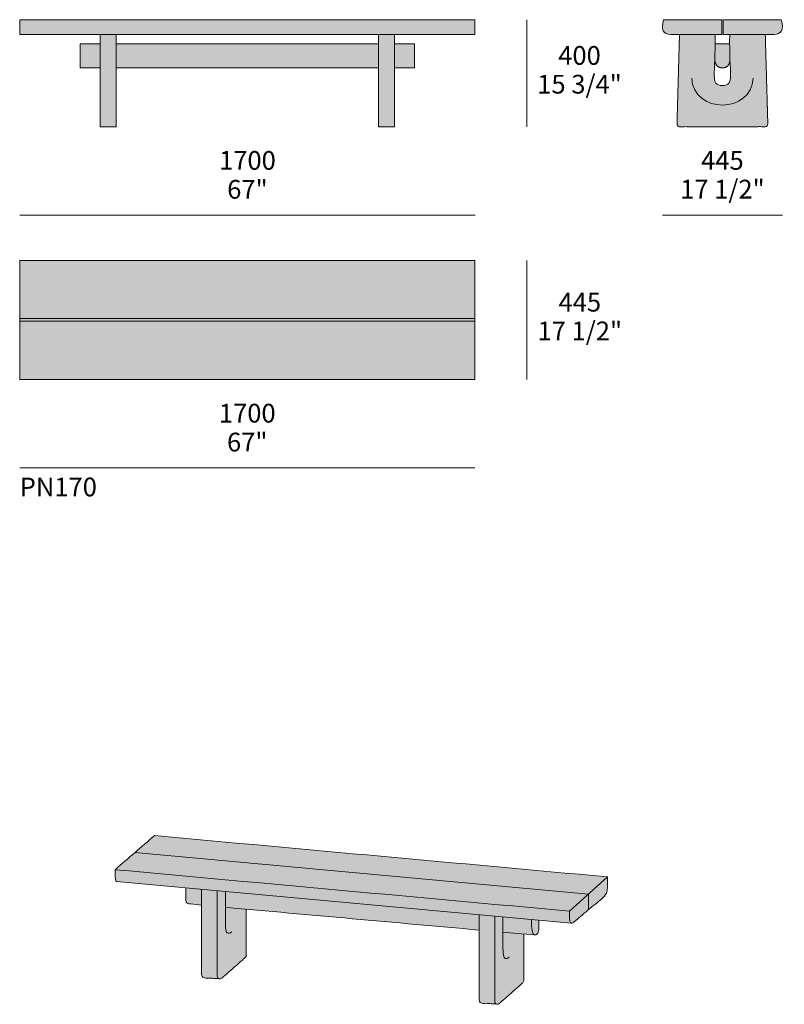
# Model space of a CAD drawing. Units: millimetres. Extents: x -3469 to 3507, y -1781 to 1899.
# Drawn here: x -3469 to -612, y -1781 to 1899 of the extents above; entities that cross this region are included whole.
import ezdxf

# ---------------------------------------------------------------- set-up
doc = ezdxf.new("R2010")
doc.units = ezdxf.units.MM
for name, color, linetype, lineweight in [('dimensions', 7, 'Continuous', 5), ('drawing', 7, 'Continuous', 5), ('hatch', 9, 'Continuous', 5), ('product codes', 7, 'Continuous', 5)]:
    doc.layers.add(name, color=color, linetype=linetype, lineweight=lineweight)
doc.styles.add('Poliform mm', font='arial.ttf')
doc.styles.add('Poliform pollici', font='arial.ttf')

msp = doc.modelspace()

# ---------------------------------------------------------------- hatches: boundary and pattern name
at = {"layer": 'hatch'}
for points in [[(-3468.3, 1844.1), (-3468.3, 1899.1), (-1768.3, 1899.1), (-1768.3, 1844.1)], [(-845.7, 1899.1), (-845.7, 1844.1), (-1036.2, 1844.1), (-1036.2, 1844.1), (-1037.5, 1844.1), (-1038.7, 1844.1), (-1039.9, 1844.2), (-1041.1, 1844.3), (-1042.3, 1844.4), (-1043.4, 1844.5), (-1044.5, 1844.7), (-1045.6, 1844.9), (-1046.7, 1845.1), (-1047.7, 1845.3), (-1048.7, 1845.6), (-1049.7, 1845.9), (-1050.7, 1846.2), (-1051.6, 1846.6), (-1052.5, 1846.9), (-1053, 1847.1), (-1053.4, 1847.3), (-1053.9, 1847.6), (-1054.3, 1847.8), (-1054.7, 1848), (-1055.1, 1848.2), (-1055.5, 1848.5), (-1055.9, 1848.7), (-1056.3, 1849), (-1056.7, 1849.2), (-1057.1, 1849.5), (-1057.5, 1849.7), (-1057.9, 1850), (-1058.2, 1850.3), (-1058.6, 1850.6), (-1058.9, 1850.9), (-1059.3, 1851.2), (-1059.6, 1851.5), (-1059.9, 1851.8), (-1060.3, 1852.2), (-1060.6, 1852.5), (-1060.9, 1852.8), (-1061.2, 1853.2), (-1061.5, 1853.5), (-1061.8, 1853.9), (-1062.1, 1854.2), (-1062.3, 1854.6), (-1062.6, 1855), (-1062.9, 1855.4), (-1063.1, 1855.8), (-1063.4, 1856.2), (-1063.6, 1856.6), (-1063.9, 1857), (-1064.1, 1857.4), (-1064.3, 1857.8), (-1064.5, 1858.3), (-1064.7, 1858.7), (-1064.9, 1859.2), (-1065.1, 1859.6), (-1065.3, 1860.1), (-1065.5, 1860.5), (-1065.7, 1861), (-1065.8, 1861.5), (-1066, 1862), (-1066.3, 1863), (-1066.5, 1864), (-1066.8, 1865.1), (-1067, 1866.2), (-1067.1, 1867.3), (-1067.3, 1868.4), (-1067.4, 1869.6), (-1067.5, 1870.8), (-1067.5, 1872), (-1067.6, 1873.3), (-1067.6, 1874.6), (-1067.5, 1875.9), (-1067.5, 1877.2), (-1067.4, 1878.6), (-1067.2, 1880), (-1067.1, 1881.4), (-1066.9, 1882.9), (-1066.7, 1884.3), (-1066.4, 1885.9), (-1065.8, 1889), (-1065.1, 1892.2), (-1064.2, 1895.6), (-1063.2, 1899.1)], [(-840.7, 1844.1), (-840.7, 1899.1), (-623.2, 1899.1), (-622.2, 1895.6), (-621.4, 1892.2), (-620.6, 1889), (-620, 1885.9), (-619.8, 1884.3), (-619.5, 1882.9), (-619.3, 1881.4), (-619.2, 1880), (-619.1, 1878.6), (-619, 1877.2), (-618.9, 1875.9), (-618.9, 1874.6), (-618.9, 1873.3), (-618.9, 1872), (-618.9, 1870.8), (-619, 1869.6), (-619.1, 1868.4), (-619.3, 1867.3), (-619.5, 1866.2), (-619.7, 1865.1), (-619.9, 1864), (-620.2, 1863), (-620.5, 1862), (-620.6, 1861.5), (-620.8, 1861), (-620.9, 1860.5), (-621.1, 1860.1), (-621.3, 1859.6), (-621.5, 1859.2), (-621.7, 1858.7), (-621.9, 1858.3), (-622.1, 1857.8), (-622.3, 1857.4), (-622.6, 1857), (-622.8, 1856.6), (-623, 1856.2), (-623.3, 1855.8), (-623.6, 1855.4), (-623.8, 1855), (-624.1, 1854.6), (-624.4, 1854.2), (-624.6, 1853.9), (-624.9, 1853.5), (-625.2, 1853.2), (-625.5, 1852.8), (-625.8, 1852.5), (-626.2, 1852.2), (-626.5, 1851.8), (-626.8, 1851.5), (-627.2, 1851.2), (-627.5, 1850.9), (-627.9, 1850.6), (-628.2, 1850.3), (-628.6, 1850), (-628.9, 1849.7), (-629.3, 1849.5), (-629.7, 1849.2), (-630.1, 1849), (-630.5, 1848.7), (-630.9, 1848.5), (-631.3, 1848.2), (-631.7, 1848), (-632.1, 1847.8), (-632.6, 1847.6), (-633, 1847.3), (-633.5, 1847.1), (-633.9, 1846.9), (-634.8, 1846.6), (-635.8, 1846.2), (-636.7, 1845.9), (-637.7, 1845.6), (-638.7, 1845.3), (-639.8, 1845.1), (-640.8, 1844.9), (-641.9, 1844.7), (-643, 1844.5), (-644.2, 1844.4), (-645.3, 1844.3), (-646.5, 1844.2), (-647.7, 1844.1), (-649, 1844.1), (-650.2, 1844.1)], [(-3108.3, 1844.1), (-3108.3, 1499.1), (-3168.3, 1499.1), (-3168.3, 1844.1)], [(-2068.3, 1844.1), (-2068.3, 1499.1), (-2128.3, 1499.1), (-2128.3, 1844.1)], [(-870.7, 1844.1), (-870.3, 1817.7), (-870.4, 1793.7), (-873.5, 1704.2), (-873.7, 1695), (-873.7, 1690.8), (-873.6, 1686.9), (-873.4, 1683.2), (-873.1, 1679.8), (-873, 1678.2), (-872.8, 1676.6), (-872.5, 1675.1), (-872.3, 1673.6), (-872, 1672.3), (-871.7, 1670.9), (-871.3, 1669.6), (-871.2, 1669), (-871, 1668.4), (-870.8, 1667.8), (-870.6, 1667.2), (-870.3, 1666.7), (-870.1, 1666.1), (-869.9, 1665.6), (-869.6, 1665.1), (-869.4, 1664.5), (-869.1, 1664), (-868.8, 1663.5), (-868.6, 1663.1), (-868.3, 1662.6), (-868, 1662.2), (-867.7, 1661.7), (-867.3, 1661.3), (-867, 1660.9), (-866.7, 1660.5), (-866.3, 1660.1), (-866, 1659.7), (-865.6, 1659.3), (-865.2, 1659), (-864.8, 1658.6), (-864.4, 1658.3), (-864, 1658), (-863.6, 1657.7), (-863.1, 1657.4), (-862.7, 1657.1), (-862.2, 1656.8), (-861.7, 1656.5), (-861.3, 1656.3), (-860.8, 1656), (-860.3, 1655.8), (-859.7, 1655.6), (-859.2, 1655.4), (-858.7, 1655.2), (-858.1, 1655), (-857.5, 1654.8), (-856.9, 1654.6), (-856.3, 1654.4), (-855.7, 1654.3), (-855.1, 1654.1), (-854.5, 1654), (-853.8, 1653.9), (-852.5, 1653.7), (-851.1, 1653.5), (-849.6, 1653.3), (-848.1, 1653.2), (-846.5, 1653.1), (-844.9, 1653.1), (-843.2, 1653.1), (-841.5, 1653.1), (-839.9, 1653.1), (-838.3, 1653.2), (-836.8, 1653.3), (-835.3, 1653.5), (-833.9, 1653.7), (-832.6, 1653.9), (-832, 1654), (-831.3, 1654.1), (-830.7, 1654.3), (-830.1, 1654.4), (-829.5, 1654.6), (-828.9, 1654.8), (-828.3, 1655), (-827.8, 1655.2), (-827.2, 1655.4), (-826.7, 1655.6), (-826.2, 1655.8), (-825.7, 1656), (-825.2, 1656.3), (-824.7, 1656.5), (-824.2, 1656.8), (-823.7, 1657.1), (-823.3, 1657.4), (-822.9, 1657.7), (-822.4, 1658), (-822, 1658.3), (-821.6, 1658.6), (-821.2, 1659), (-820.8, 1659.3), (-820.5, 1659.7), (-820.1, 1660.1), (-819.7, 1660.5), (-819.4, 1660.9), (-819.1, 1661.3), (-818.8, 1661.7), (-818.4, 1662.2), (-818.1, 1662.6), (-817.9, 1663.1), (-817.6, 1663.5), (-817.3, 1664), (-817, 1664.5), (-816.8, 1665.1), (-816.5, 1665.6), (-816.3, 1666.1), (-816.1, 1666.7), (-815.9, 1667.2), (-815.7, 1667.8), (-815.5, 1668.4), (-815.3, 1669), (-815.1, 1669.6), (-814.7, 1670.9), (-814.4, 1672.3), (-814.1, 1673.6), (-813.9, 1675.1), (-813.7, 1676.6), (-813.5, 1678.2), (-813.3, 1679.8), (-813, 1683.2), (-812.9, 1686.9), (-812.8, 1690.8), (-812.7, 1695), (-812.9, 1704.2), (-816, 1793.7), (-816.1, 1817.7), (-815.7, 1844.1), (-683, 1844.1), (-673.5, 1509.3), (-673.5, 1509.1), (-673.5, 1508.8), (-673.5, 1508.6), (-673.5, 1508.4), (-673.5, 1508.1), (-673.6, 1507.9), (-673.6, 1507.6), (-673.6, 1507.4), (-673.7, 1507.1), (-673.7, 1506.9), (-673.8, 1506.6), (-673.9, 1506.4), (-673.9, 1506.1), (-674, 1505.9), (-674.1, 1505.7), (-674.2, 1505.4), (-674.3, 1505.2), (-674.4, 1505), (-674.5, 1504.7), (-674.6, 1504.5), (-674.7, 1504.3), (-674.8, 1504.1), (-675, 1503.8), (-675.1, 1503.6), (-675.2, 1503.4), (-675.4, 1503.2), (-675.5, 1503), (-675.7, 1502.8), (-675.8, 1502.6), (-676, 1502.4), (-676.2, 1502.3), (-676.3, 1502.1), (-676.5, 1501.9), (-676.7, 1501.7), (-676.9, 1501.6), (-677, 1501.4), (-677.2, 1501.3), (-677.4, 1501.1), (-677.6, 1501), (-677.8, 1500.8), (-678, 1500.7), (-678.3, 1500.5), (-678.5, 1500.4), (-678.7, 1500.3), (-678.9, 1500.2), (-679.1, 1500), (-679.4, 1499.9), (-679.6, 1499.8), (-679.8, 1499.7), (-680.1, 1499.7), (-680.3, 1499.6), (-680.6, 1499.5), (-680.8, 1499.4), (-681, 1499.4), (-681.3, 1499.3), (-681.5, 1499.2), (-681.8, 1499.2), (-682, 1499.2), (-682.3, 1499.1), (-682.5, 1499.1), (-682.8, 1499.1), (-683, 1499.1), (-683.3, 1499.1), (-683.5, 1499.1), (-843.2, 1499.1), (-1002.9, 1499.1), (-1003.2, 1499.1), (-1003.4, 1499.1), (-1003.7, 1499.1), (-1003.9, 1499.1), (-1004.2, 1499.1), (-1004.4, 1499.2), (-1004.6, 1499.2), (-1004.9, 1499.2), (-1005.1, 1499.3), (-1005.4, 1499.4), (-1005.6, 1499.4), (-1005.9, 1499.5), (-1006.1, 1499.6), (-1006.3, 1499.7), (-1006.6, 1499.7), (-1006.8, 1499.8), (-1007.1, 1499.9), (-1007.3, 1500), (-1007.5, 1500.2), (-1007.7, 1500.3), (-1007.9, 1500.4), (-1008.2, 1500.5), (-1008.4, 1500.7), (-1008.6, 1500.8), (-1008.8, 1501), (-1009, 1501.1), (-1009.2, 1501.3), (-1009.4, 1501.4), (-1009.6, 1501.6), (-1009.7, 1501.7), (-1009.9, 1501.9), (-1010.1, 1502.1), (-1010.3, 1502.3), (-1010.4, 1502.4), (-1010.6, 1502.6), (-1010.7, 1502.8), (-1010.9, 1503), (-1011, 1503.2), (-1011.2, 1503.4), (-1011.3, 1503.6), (-1011.5, 1503.8), (-1011.6, 1504.1), (-1011.7, 1504.3), (-1011.8, 1504.5), (-1011.9, 1504.7), (-1012, 1505), (-1012.1, 1505.2), (-1012.2, 1505.4), (-1012.3, 1505.7), (-1012.4, 1505.9), (-1012.5, 1506.1), (-1012.6, 1506.4), (-1012.6, 1506.6), (-1012.7, 1506.9), (-1012.7, 1507.1), (-1012.8, 1507.4), (-1012.8, 1507.6), (-1012.9, 1507.9), (-1012.9, 1508.1), (-1012.9, 1508.4), (-1012.9, 1508.6), (-1012.9, 1508.8), (-1012.9, 1509.1), (-1012.9, 1509.3), (-1003.5, 1844.1)], [(-3168.3, 1719.1), (-3243.3, 1719.1), (-3243.3, 1809.1), (-3168.3, 1809.1)], [(-3108.3, 1719.1), (-3108.3, 1809.1), (-2128.3, 1809.1), (-2128.3, 1719.1)], [(-2068.3, 1719.1), (-2068.3, 1809.1), (-1993.3, 1809.1), (-1993.3, 1719.1)], [(-814.9, 1752.5), (-815, 1750.5), (-815.2, 1748.5), (-815.4, 1746.6), (-815.6, 1744.7), (-815.9, 1742.9), (-816.1, 1742), (-816.3, 1741.2), (-816.5, 1740.3), (-816.7, 1739.5), (-816.9, 1738.7), (-817.1, 1737.9), (-817.4, 1737.1), (-817.6, 1736.4), (-817.9, 1735.6), (-818.2, 1734.9), (-818.5, 1734.2), (-818.8, 1733.5), (-819.1, 1732.8), (-819.4, 1732.1), (-819.8, 1731.5), (-820.2, 1730.9), (-820.5, 1730.2), (-820.9, 1729.6), (-821.3, 1729.1), (-821.7, 1728.5), (-822.1, 1728), (-822.6, 1727.4), (-823, 1726.9), (-823.5, 1726.4), (-824, 1725.9), (-824.4, 1725.5), (-824.9, 1725), (-825.5, 1724.6), (-826, 1724.2), (-826.5, 1723.8), (-827.1, 1723.4), (-827.6, 1723), (-828.2, 1722.7), (-828.8, 1722.3), (-829.4, 1722), (-830, 1721.7), (-830.6, 1721.4), (-831.3, 1721.1), (-831.9, 1720.9), (-832.6, 1720.7), (-833.3, 1720.4), (-833.9, 1720.2), (-834.7, 1720), (-835.4, 1719.9), (-836.1, 1719.7), (-836.8, 1719.6), (-837.6, 1719.5), (-838.4, 1719.3), (-839.1, 1719.3), (-839.9, 1719.2), (-840.7, 1719.1), (-841.5, 1719.1), (-842.4, 1719.1), (-843.2, 1719.1), (-843.2, 1719.1), (-844.1, 1719.1), (-844.9, 1719.1), (-845.7, 1719.1), (-846.5, 1719.2), (-847.3, 1719.3), (-848.1, 1719.3), (-848.8, 1719.5), (-849.6, 1719.6), (-850.3, 1719.7), (-851.1, 1719.9), (-851.8, 1720), (-852.5, 1720.2), (-853.2, 1720.4), (-853.8, 1720.7), (-854.5, 1720.9), (-855.2, 1721.1), (-855.8, 1721.4), (-856.4, 1721.7), (-857, 1722), (-857.6, 1722.3), (-858.2, 1722.7), (-858.8, 1723), (-859.4, 1723.4), (-859.9, 1723.8), (-860.4, 1724.2), (-861, 1724.6), (-861.5, 1725), (-862, 1725.5), (-862.5, 1725.9), (-862.9, 1726.4), (-863.4, 1726.9), (-863.9, 1727.4), (-864.3, 1728), (-864.7, 1728.5), (-865.1, 1729.1), (-865.5, 1729.6), (-865.9, 1730.2), (-866.3, 1730.9), (-866.6, 1731.5), (-867, 1732.1), (-867.3, 1732.8), (-867.6, 1733.5), (-867.9, 1734.2), (-868.2, 1734.9), (-868.5, 1735.6), (-868.8, 1736.4), (-869, 1737.1), (-869.3, 1737.9), (-869.5, 1738.7), (-869.7, 1739.5), (-870, 1740.3), (-870.1, 1741.2), (-870.3, 1742), (-870.5, 1742.9), (-870.8, 1744.7), (-871, 1746.6), (-871.2, 1748.5), (-871.4, 1750.5), (-871.5, 1752.5), (-870.7, 1778.8), (-870.3, 1809.1), (-816.1, 1809.1), (-815.8, 1778.8)], [(-1768.3, 781.8), (-3468.3, 781.8), (-3468.3, 999.4), (-1768.3, 999.4)], [(-1768.3, 771.9), (-3468.3, 771.9), (-3468.3, 781.8), (-1768.3, 781.8)], [(-3468.3, 771.9), (-1768.3, 771.9), (-1768.3, 554.4), (-3468.3, 554.4)], [(-3039.2, -1214), (-1343.5, -1368.6), (-1272.7, -1304.5), (-2965.7, -1150.4)], [(-3112.8, -1277.7), (-1414.4, -1432.7), (-1343.5, -1368.6), (-3039.2, -1214)], [(-1408.4, -1476.9), (-1408.6, -1476.9), (-1408.8, -1476.8), (-1408.9, -1476.8), (-1409, -1476.8), (-1409.1, -1476.7), (-1409.1, -1476.7), (-1409.2, -1476.7), (-1409.3, -1476.7), (-1409.4, -1476.6), (-1409.5, -1476.6), (-1409.5, -1476.5), (-1409.6, -1476.5), (-1409.7, -1476.5), (-1409.8, -1476.4), (-1409.8, -1476.4), (-1409.9, -1476.3), (-1410, -1476.3), (-1410.1, -1476.2), (-1410.1, -1476.1), (-1410.2, -1476.1), (-1410.3, -1476), (-1410.3, -1475.9), (-1410.4, -1475.9), (-1410.5, -1475.8), (-1410.6, -1475.7), (-1410.6, -1475.6), (-1410.7, -1475.6), (-1410.8, -1475.5), (-1410.8, -1475.4), (-1410.9, -1475.3), (-1411, -1475.2), (-1411.1, -1475.1), (-1411.1, -1475), (-1411.2, -1474.8), (-1411.3, -1474.7), (-1411.3, -1474.6), (-1411.4, -1474.5), (-1411.5, -1474.2), (-1411.7, -1473.9), (-1411.8, -1473.6), (-1411.9, -1473.2), (-1412, -1472.9), (-1412.1, -1472.5), (-1412.3, -1472.1), (-1412.4, -1471.7), (-1412.5, -1471.2), (-1412.6, -1470.7), (-1412.8, -1469.7), (-1413, -1468.5), (-1413.2, -1467.2), (-1413.4, -1465.8), (-1413.6, -1464.2), (-1413.9, -1460.7), (-1414.1, -1456.5), (-1414.4, -1446.2), (-1414.4, -1432.7), (-3112.8, -1277.7), (-3112.8, -1291.2), (-3112.5, -1301.6), (-3112.3, -1305.8), (-3112, -1309.3), (-3111.8, -1310.9), (-3111.6, -1312.3), (-3111.4, -1313.6), (-3111.2, -1314.7), (-3111, -1315.8), (-3110.9, -1316.3), (-3110.8, -1316.7), (-3110.7, -1317.2), (-3110.6, -1317.6), (-3110.4, -1318), (-3110.3, -1318.3), (-3110.2, -1318.6), (-3110.1, -1319), (-3109.9, -1319.3), (-3109.8, -1319.5), (-3109.7, -1319.7), (-3109.7, -1319.8), (-3109.6, -1319.9), (-3109.5, -1320), (-3109.5, -1320.1), (-3109.4, -1320.2), (-3109.3, -1320.3), (-3109.3, -1320.4), (-3109.2, -1320.5), (-3109.1, -1320.6), (-3109, -1320.7), (-3109, -1320.8), (-3108.9, -1320.9), (-3108.8, -1320.9), (-3108.8, -1321), (-3108.7, -1321.1), (-3108.6, -1321.1), (-3108.5, -1321.2), (-3108.5, -1321.3), (-3108.4, -1321.3), (-3108.3, -1321.4), (-3108.2, -1321.4), (-3108.2, -1321.5), (-3108.1, -1321.5), (-3108, -1321.6), (-3107.9, -1321.6), (-3107.9, -1321.6), (-3107.8, -1321.7), (-3107.7, -1321.7), (-3107.6, -1321.7), (-3107.6, -1321.8), (-3107.5, -1321.8), (-3107.4, -1321.8), (-3107.3, -1321.9), (-3107.2, -1321.9), (-3107, -1321.9), (-3106.8, -1322)], [(-1343.5, -1368.6), (-1343.5, -1426.8), (-1338.4, -1422.5), (-1295.5, -1387.6), (-1291.2, -1383.8), (-1289.2, -1382), (-1287.5, -1380.2), (-1285.8, -1378.6), (-1284.3, -1377), (-1283, -1375.4), (-1282.3, -1374.7), (-1281.7, -1373.9), (-1281.2, -1373.1), (-1280.6, -1372.4), (-1280.1, -1371.7), (-1279.6, -1370.9), (-1279.1, -1370.2), (-1278.7, -1369.5), (-1278.3, -1368.8), (-1277.9, -1368), (-1277.5, -1367.3), (-1277.2, -1366.6), (-1276.8, -1365.8), (-1276.5, -1365.1), (-1276.2, -1364.4), (-1276, -1363.6), (-1275.7, -1362.8), (-1275.5, -1362.1), (-1275.2, -1361.3), (-1275, -1360.5), (-1274.8, -1359.7), (-1274.6, -1358.9), (-1274.3, -1357.2), (-1274, -1355.5), (-1273.7, -1353.6), (-1273.5, -1351.6), (-1273.3, -1349.4), (-1273.2, -1347), (-1273, -1341.4), (-1272.7, -1304.5)], [(-2848.3, -1345.6), (-2848.2, -1380.9), (-2848, -1387.8), (-2847.9, -1390.6), (-2847.7, -1392.9), (-2847.6, -1394), (-2847.5, -1394.9), (-2847.4, -1395.8), (-2847.2, -1396.6), (-2847.1, -1397.4), (-2847, -1397.7), (-2846.9, -1398), (-2846.8, -1398.3), (-2846.8, -1398.6), (-2846.7, -1398.9), (-2846.6, -1399.2), (-2846.5, -1399.5), (-2846.4, -1399.7), (-2846.3, -1400), (-2846.2, -1400.2), (-2846.1, -1400.4), (-2846, -1400.7), (-2845.8, -1400.9), (-2845.7, -1401.1), (-2845.6, -1401.2), (-2845.6, -1401.3), (-2845.5, -1401.5), (-2845.4, -1401.5), (-2845.4, -1401.6), (-2845.3, -1401.6), (-2845.3, -1401.7), (-2845.2, -1401.7), (-2845.2, -1401.8), (-2845.1, -1401.9), (-2845.1, -1401.9), (-2845, -1402), (-2845, -1402), (-2844.9, -1402.1), (-2844.8, -1402.1), (-2844.8, -1402.2), (-2844.7, -1402.3), (-2844.6, -1402.3), (-2844.5, -1402.4), (-2844.5, -1402.4), (-2844.4, -1402.5), (-2844.3, -1402.5), (-2844.2, -1402.6), (-2844.1, -1402.6), (-2844, -1402.7), (-2843.8, -1402.8), (-2843.6, -1402.9), (-2843.3, -1403), (-2843, -1403.1), (-2842.7, -1403.2), (-2842.4, -1403.3), (-2842.1, -1403.5), (-2841.7, -1403.6), (-2840.9, -1403.8), (-2840, -1404), (-2838.9, -1404.2), (-2836.5, -1404.7), (-2833.4, -1405.2), (-2829.6, -1405.7), (-2819.9, -1406.9), (-2789.2, -1410.1), (-2789.2, -1351)], [(-2789.2, -1351), (-2789.2, -1672), (-2789.2, -1672.4), (-2789.1, -1672.7), (-2789.1, -1673.1), (-2789.1, -1673.2), (-2789.1, -1673.4), (-2789, -1673.6), (-2789, -1673.8), (-2789, -1673.9), (-2789, -1674.1), (-2788.9, -1674.3), (-2788.9, -1674.5), (-2788.8, -1674.6), (-2788.8, -1674.8), (-2788.7, -1675), (-2788.7, -1675.2), (-2788.6, -1675.3), (-2788.6, -1675.5), (-2788.5, -1675.7), (-2788.4, -1675.8), (-2788.4, -1676), (-2788.3, -1676.2), (-2788.2, -1676.3), (-2788.1, -1676.5), (-2788, -1676.7), (-2787.9, -1676.8), (-2787.9, -1677), (-2787.8, -1677.1), (-2787.7, -1677.3), (-2787.6, -1677.5), (-2787.5, -1677.6), (-2787.4, -1677.8), (-2787.3, -1677.9), (-2787.1, -1678.1), (-2787, -1678.2), (-2786.9, -1678.4), (-2786.8, -1678.5), (-2786.7, -1678.6), (-2786.6, -1678.8), (-2786.4, -1678.9), (-2786.3, -1679), (-2786.2, -1679.2), (-2786.1, -1679.3), (-2785.9, -1679.4), (-2785.8, -1679.5), (-2785.7, -1679.7), (-2785.5, -1679.8), (-2785.4, -1679.9), (-2785.2, -1680), (-2785.1, -1680.1), (-2784.9, -1680.2), (-2784.8, -1680.3), (-2784.7, -1680.4), (-2784.5, -1680.5), (-2784.4, -1680.6), (-2784.2, -1680.7), (-2783.9, -1680.8), (-2783.6, -1681), (-2783.3, -1681.1), (-2725, -1685.1), (-2725.3, -1685), (-2725.6, -1684.8), (-2725.9, -1684.7), (-2726, -1684.6), (-2726.2, -1684.5), (-2726.3, -1684.4), (-2726.5, -1684.3), (-2726.6, -1684.2), (-2726.8, -1684.1), (-2726.9, -1684), (-2727, -1683.9), (-2727.2, -1683.7), (-2727.3, -1683.6), (-2727.5, -1683.5), (-2727.6, -1683.4), (-2727.7, -1683.3), (-2727.9, -1683.1), (-2728, -1683), (-2728.1, -1682.9), (-2728.2, -1682.7), (-2728.4, -1682.6), (-2728.5, -1682.5), (-2728.6, -1682.3), (-2728.7, -1682.2), (-2728.8, -1682), (-2728.9, -1681.9), (-2729, -1681.7), (-2729.1, -1681.6), (-2729.2, -1681.4), (-2729.3, -1681.3), (-2729.4, -1681.1), (-2729.5, -1681), (-2729.6, -1680.8), (-2729.7, -1680.6), (-2729.8, -1680.5), (-2729.9, -1680.3), (-2729.9, -1680.1), (-2730, -1680), (-2730.1, -1679.8), (-2730.2, -1679.6), (-2730.2, -1679.5), (-2730.3, -1679.3), (-2730.3, -1679.1), (-2730.4, -1679), (-2730.4, -1678.8), (-2730.5, -1678.6), (-2730.5, -1678.4), (-2730.6, -1678.3), (-2730.6, -1678.1), (-2730.7, -1677.9), (-2730.7, -1677.7), (-2730.7, -1677.6), (-2730.7, -1677.4), (-2730.8, -1677.2), (-2730.8, -1677), (-2730.8, -1676.7), (-2730.8, -1676.4), (-2730.8, -1676), (-2730.8, -1356.3)], [(-2730.8, -1356.3), (-2730.8, -1676), (-2730.8, -1676.4), (-2730.8, -1676.7), (-2730.8, -1677), (-2730.8, -1677.2), (-2730.7, -1677.4), (-2730.7, -1677.6), (-2730.7, -1677.7), (-2730.7, -1677.9), (-2730.6, -1678.1), (-2730.6, -1678.3), (-2730.5, -1678.4), (-2730.5, -1678.6), (-2730.4, -1678.8), (-2730.4, -1679), (-2730.3, -1679.1), (-2730.3, -1679.3), (-2730.2, -1679.5), (-2730.2, -1679.6), (-2730.1, -1679.8), (-2730, -1680), (-2729.9, -1680.1), (-2729.9, -1680.3), (-2729.8, -1680.5), (-2729.7, -1680.6), (-2729.6, -1680.8), (-2729.5, -1681), (-2729.4, -1681.1), (-2729.3, -1681.3), (-2729.2, -1681.4), (-2729.1, -1681.6), (-2729, -1681.7), (-2728.9, -1681.9), (-2728.8, -1682), (-2728.7, -1682.2), (-2728.6, -1682.3), (-2728.5, -1682.5), (-2728.4, -1682.6), (-2728.2, -1682.7), (-2728.1, -1682.9), (-2728, -1683), (-2727.9, -1683.1), (-2727.7, -1683.3), (-2727.6, -1683.4), (-2727.5, -1683.5), (-2727.3, -1683.6), (-2727.2, -1683.7), (-2727, -1683.9), (-2726.9, -1684), (-2726.8, -1684.1), (-2726.6, -1684.2), (-2726.5, -1684.3), (-2726.3, -1684.4), (-2726.2, -1684.5), (-2726, -1684.6), (-2725.9, -1684.7), (-2725.6, -1684.8), (-2725.3, -1685), (-2725, -1685.1), (-2724.6, -1685.3), (-2724.3, -1685.4), (-2724, -1685.5), (-2723.8, -1685.6), (-2723.7, -1685.6), (-2723.5, -1685.7), (-2723.3, -1685.7), (-2723.1, -1685.7), (-2723, -1685.8), (-2722.8, -1685.8), (-2722.6, -1685.9), (-2722.4, -1685.9), (-2722.3, -1685.9), (-2722.1, -1685.9), (-2721.9, -1686), (-2721.7, -1686), (-2721.6, -1686), (-2721.4, -1686), (-2721.2, -1686), (-2721, -1686), (-2720.8, -1686), (-2720.6, -1686), (-2720.5, -1686), (-2720.3, -1686), (-2720.1, -1686), (-2719.9, -1686), (-2719.7, -1686), (-2719.5, -1685.9), (-2719.4, -1685.9), (-2719.2, -1685.9), (-2719, -1685.8), (-2718.8, -1685.8), (-2718.6, -1685.8), (-2718.5, -1685.7), (-2718.3, -1685.7), (-2718.1, -1685.6), (-2717.9, -1685.6), (-2717.7, -1685.5), (-2717.6, -1685.5), (-2717.4, -1685.4), (-2717.2, -1685.3), (-2717.1, -1685.3), (-2716.9, -1685.2), (-2716.7, -1685.1), (-2716.6, -1685.1), (-2716.4, -1685), (-2716.2, -1684.9), (-2716.1, -1684.8), (-2715.9, -1684.7), (-2715.8, -1684.6), (-2715.6, -1684.5), (-2715.5, -1684.5), (-2715.3, -1684.4), (-2715.2, -1684.3), (-2715, -1684.2), (-2714.8, -1684), (-2714.5, -1683.7), (-2714.2, -1683.5), (-2625.8, -1605.6), (-2625.6, -1605.5), (-2625.4, -1605.3), (-2625.2, -1605.1), (-2625.1, -1604.9), (-2624.9, -1604.7), (-2624.7, -1604.5), (-2624.5, -1604.3), (-2624.4, -1604.1), (-2624.2, -1603.9), (-2624.1, -1603.7), (-2623.9, -1603.4), (-2623.8, -1603.2), (-2623.7, -1603), (-2623.5, -1602.7), (-2623.4, -1602.5), (-2623.3, -1602.2), (-2623.2, -1602), (-2623.1, -1601.7), (-2623, -1601.5), (-2622.9, -1601.2), (-2622.8, -1601), (-2622.7, -1600.7), (-2622.7, -1600.5), (-2622.6, -1600.2), (-2622.6, -1599.9), (-2622.5, -1599.7), (-2622.5, -1599.4), (-2622.5, -1599.2), (-2622.4, -1598.9), (-2622.4, -1598.6), (-2622.4, -1598.4), (-2622.4, -1598.1), (-2622.4, -1425.4), (-2700.4, -1418.3), (-2700.4, -1359.1)], [(-1752.1, -1445.6), (-2700.4, -1359.1), (-2700.4, -1418.3), (-2622.4, -1425.4), (-1752.1, -1503.3)], [(-1414.4, -1432.7), (-1414.4, -1446.2), (-1414.1, -1456.5), (-1413.9, -1460.7), (-1413.6, -1464.2), (-1413.4, -1465.8), (-1413.2, -1467.2), (-1413, -1468.5), (-1412.8, -1469.7), (-1412.6, -1470.7), (-1412.5, -1471.2), (-1412.4, -1471.7), (-1412.3, -1472.1), (-1412.1, -1472.5), (-1412, -1472.9), (-1411.9, -1473.2), (-1411.8, -1473.6), (-1411.7, -1473.9), (-1411.5, -1474.2), (-1411.4, -1474.5), (-1411.3, -1474.6), (-1411.3, -1474.7), (-1411.2, -1474.8), (-1411.1, -1475), (-1411.1, -1475.1), (-1411, -1475.2), (-1410.9, -1475.3), (-1410.8, -1475.4), (-1410.8, -1475.5), (-1410.7, -1475.6), (-1410.6, -1475.6), (-1410.6, -1475.7), (-1410.5, -1475.8), (-1410.4, -1475.9), (-1410.3, -1475.9), (-1410.3, -1476), (-1410.2, -1476.1), (-1410.1, -1476.1), (-1410.1, -1476.2), (-1410, -1476.3), (-1409.9, -1476.3), (-1409.8, -1476.4), (-1409.8, -1476.4), (-1409.7, -1476.5), (-1409.6, -1476.5), (-1409.5, -1476.5), (-1409.5, -1476.6), (-1409.4, -1476.6), (-1409.3, -1476.7), (-1409.2, -1476.7), (-1409.1, -1476.7), (-1409.1, -1476.7), (-1409, -1476.8), (-1408.9, -1476.8), (-1408.8, -1476.8), (-1408.6, -1476.9), (-1408.4, -1476.9), (-1408.3, -1477), (-1408.1, -1477), (-1408, -1477), (-1407.8, -1477), (-1407.6, -1477.1), (-1407.5, -1477.1), (-1407.3, -1477.1), (-1407.2, -1477.1), (-1407, -1477.1), (-1406.8, -1477.1), (-1406.6, -1477.1), (-1406.5, -1477.1), (-1406.3, -1477.1), (-1406.1, -1477.1), (-1405.9, -1477), (-1405.7, -1477), (-1405.5, -1477), (-1405.4, -1476.9), (-1405.2, -1476.9), (-1405, -1476.8), (-1404.7, -1476.8), (-1404.5, -1476.7), (-1404.3, -1476.6), (-1404.1, -1476.5), (-1403.9, -1476.5), (-1403.7, -1476.4), (-1403.2, -1476.2), (-1402.7, -1475.9), (-1402.2, -1475.7), (-1401.6, -1475.4), (-1401, -1475), (-1400.4, -1474.7), (-1399.8, -1474.3), (-1398.5, -1473.4), (-1397, -1472.3), (-1395.3, -1471.1), (-1393.5, -1469.7), (-1389.4, -1466.4), (-1343.5, -1426.8), (-1343.5, -1368.6)], [(-1752.1, -1445.6), (-1752.1, -1766.6), (-1752.1, -1767), (-1752.1, -1767.3), (-1752.1, -1767.7), (-1752, -1767.8), (-1752, -1768), (-1752, -1768.2), (-1752, -1768.4), (-1751.9, -1768.5), (-1751.9, -1768.7), (-1751.9, -1768.9), (-1751.8, -1769.1), (-1751.8, -1769.2), (-1751.7, -1769.4), (-1751.7, -1769.6), (-1751.6, -1769.8), (-1751.6, -1769.9), (-1751.5, -1770.1), (-1751.4, -1770.3), (-1751.4, -1770.4), (-1751.3, -1770.6), (-1751.2, -1770.8), (-1751.1, -1770.9), (-1751.1, -1771.1), (-1751, -1771.3), (-1750.9, -1771.4), (-1750.8, -1771.6), (-1750.7, -1771.8), (-1750.6, -1771.9), (-1750.5, -1772.1), (-1750.4, -1772.2), (-1750.3, -1772.4), (-1750.2, -1772.5), (-1750.1, -1772.7), (-1750, -1772.8), (-1749.9, -1773), (-1749.8, -1773.1), (-1749.6, -1773.2), (-1749.5, -1773.4), (-1749.4, -1773.5), (-1749.3, -1773.6), (-1749.1, -1773.8), (-1749, -1773.9), (-1748.9, -1774), (-1748.7, -1774.1), (-1748.6, -1774.3), (-1748.5, -1774.4), (-1748.3, -1774.5), (-1748.2, -1774.6), (-1748, -1774.7), (-1747.9, -1774.8), (-1747.7, -1774.9), (-1747.6, -1775), (-1747.5, -1775.1), (-1747.3, -1775.2), (-1747.2, -1775.3), (-1746.9, -1775.5), (-1746.5, -1775.6), (-1746.2, -1775.8), (-1687.9, -1779.7), (-1688.2, -1779.6), (-1688.5, -1779.4), (-1688.8, -1779.3), (-1689, -1779.2), (-1689.1, -1779.1), (-1689.3, -1779), (-1689.4, -1778.9), (-1689.6, -1778.8), (-1689.7, -1778.7), (-1689.8, -1778.6), (-1690, -1778.5), (-1690.1, -1778.4), (-1690.3, -1778.2), (-1690.4, -1778.1), (-1690.5, -1778), (-1690.7, -1777.9), (-1690.8, -1777.7), (-1690.9, -1777.6), (-1691.1, -1777.5), (-1691.2, -1777.4), (-1691.3, -1777.2), (-1691.4, -1777.1), (-1691.5, -1776.9), (-1691.7, -1776.8), (-1691.8, -1776.6), (-1691.9, -1776.5), (-1692, -1776.3), (-1692.1, -1776.2), (-1692.2, -1776), (-1692.3, -1775.9), (-1692.4, -1775.7), (-1692.5, -1775.6), (-1692.6, -1775.4), (-1692.7, -1775.2), (-1692.7, -1775.1), (-1692.8, -1774.9), (-1692.9, -1774.8), (-1693, -1774.6), (-1693, -1774.4), (-1693.1, -1774.2), (-1693.2, -1774.1), (-1693.2, -1773.9), (-1693.3, -1773.7), (-1693.3, -1773.6), (-1693.4, -1773.4), (-1693.4, -1773.2), (-1693.5, -1773), (-1693.5, -1772.9), (-1693.6, -1772.7), (-1693.6, -1772.5), (-1693.6, -1772.3), (-1693.7, -1772.2), (-1693.7, -1772), (-1693.7, -1771.8), (-1693.7, -1771.7), (-1693.8, -1771.3), (-1693.8, -1771), (-1693.8, -1770.6), (-1693.8, -1450.9)], [(-1663.3, -1511.2), (-1663.3, -1453.7), (-1693.8, -1450.9), (-1693.8, -1770.6), (-1693.8, -1771), (-1693.8, -1771.3), (-1693.7, -1771.7), (-1693.7, -1771.8), (-1693.7, -1772), (-1693.7, -1772.2), (-1693.6, -1772.3), (-1693.6, -1772.5), (-1693.6, -1772.7), (-1693.5, -1772.9), (-1693.5, -1773), (-1693.4, -1773.2), (-1693.4, -1773.4), (-1693.3, -1773.6), (-1693.3, -1773.7), (-1693.2, -1773.9), (-1693.2, -1774.1), (-1693.1, -1774.2), (-1693, -1774.4), (-1693, -1774.6), (-1692.9, -1774.8), (-1692.8, -1774.9), (-1692.7, -1775.1), (-1692.7, -1775.2), (-1692.6, -1775.4), (-1692.5, -1775.6), (-1692.4, -1775.7), (-1692.3, -1775.9), (-1692.2, -1776), (-1692.1, -1776.2), (-1692, -1776.3), (-1691.9, -1776.5), (-1691.8, -1776.6), (-1691.7, -1776.8), (-1691.5, -1776.9), (-1691.4, -1777.1), (-1691.3, -1777.2), (-1691.2, -1777.4), (-1691.1, -1777.5), (-1690.9, -1777.6), (-1690.8, -1777.7), (-1690.7, -1777.9), (-1690.5, -1778), (-1690.4, -1778.1), (-1690.3, -1778.2), (-1690.1, -1778.4), (-1690, -1778.5), (-1689.8, -1778.6), (-1689.7, -1778.7), (-1689.6, -1778.8), (-1689.4, -1778.9), (-1689.3, -1779), (-1689.1, -1779.1), (-1689, -1779.2), (-1688.8, -1779.3), (-1688.5, -1779.4), (-1688.2, -1779.6), (-1687.9, -1779.7), (-1687.6, -1779.9), (-1687.3, -1780), (-1686.9, -1780.1), (-1686.8, -1780.2), (-1686.6, -1780.2), (-1686.4, -1780.3), (-1686.3, -1780.3), (-1686.1, -1780.3), (-1685.9, -1780.4), (-1685.8, -1780.4), (-1685.6, -1780.5), (-1685.4, -1780.5), (-1685.2, -1780.5), (-1685, -1780.5), (-1684.9, -1780.6), (-1684.7, -1780.6), (-1684.5, -1780.6), (-1684.3, -1780.6), (-1684.1, -1780.6), (-1684, -1780.6), (-1683.8, -1780.6), (-1683.6, -1780.6), (-1683.4, -1780.6), (-1683.2, -1780.6), (-1683, -1780.6), (-1682.9, -1780.6), (-1682.7, -1780.6), (-1682.5, -1780.5), (-1682.3, -1780.5), (-1682.1, -1780.5), (-1681.9, -1780.4), (-1681.8, -1780.4), (-1681.6, -1780.4), (-1681.4, -1780.3), (-1681.2, -1780.3), (-1681, -1780.2), (-1680.9, -1780.2), (-1680.7, -1780.1), (-1680.5, -1780.1), (-1680.4, -1780), (-1680.2, -1779.9), (-1680, -1779.9), (-1679.8, -1779.8), (-1679.7, -1779.7), (-1679.5, -1779.7), (-1679.4, -1779.6), (-1679.2, -1779.5), (-1679, -1779.4), (-1678.9, -1779.3), (-1678.7, -1779.2), (-1678.6, -1779.2), (-1678.4, -1779.1), (-1678.3, -1779), (-1678.1, -1778.9), (-1678, -1778.8), (-1677.7, -1778.6), (-1677.4, -1778.3), (-1677.2, -1778.1), (-1588.7, -1700.2), (-1588.6, -1700.1), (-1588.4, -1699.9), (-1588.2, -1699.7), (-1588, -1699.5), (-1587.8, -1699.3), (-1587.7, -1699.1), (-1587.5, -1698.9), (-1587.3, -1698.7), (-1587.2, -1698.5), (-1587, -1698.3), (-1586.9, -1698), (-1586.7, -1697.8), (-1586.6, -1697.6), (-1586.5, -1697.3), (-1586.4, -1697.1), (-1586.2, -1696.9), (-1586.1, -1696.6), (-1586, -1696.4), (-1585.9, -1696.1), (-1585.9, -1695.8), (-1585.8, -1695.6), (-1585.7, -1695.3), (-1585.6, -1695.1), (-1585.6, -1694.8), (-1585.5, -1694.6), (-1585.5, -1694.3), (-1585.4, -1694), (-1585.4, -1693.8), (-1585.4, -1693.5), (-1585.4, -1693.3), (-1585.4, -1693), (-1585.4, -1692.7), (-1585.4, -1518.1)], [(-1663.3, -1511.2), (-1555.4, -1520.6), (-1547.7, -1521.1), (-1545.1, -1521.2), (-1543.3, -1521.2), (-1543.6, -1521.2), (-1543.9, -1521.1), (-1544.2, -1521), (-1544.4, -1520.9), (-1544.7, -1520.8), (-1545, -1520.7), (-1545.3, -1520.6), (-1545.5, -1520.5), (-1545.8, -1520.4), (-1546.1, -1520.3), (-1546.3, -1520.1), (-1546.6, -1520), (-1546.8, -1519.9), (-1547.1, -1519.7), (-1547.3, -1519.6), (-1547.5, -1519.4), (-1547.8, -1519.2), (-1548, -1519.1), (-1548.2, -1518.9), (-1548.4, -1518.7), (-1548.6, -1518.5), (-1548.8, -1518.4), (-1549.1, -1518.2), (-1549.3, -1518), (-1549.5, -1517.8), (-1549.6, -1517.5), (-1549.8, -1517.3), (-1550, -1517.1), (-1550.2, -1516.9), (-1550.4, -1516.6), (-1550.6, -1516.4), (-1550.7, -1516.1), (-1550.9, -1515.9), (-1551.1, -1515.6), (-1551.2, -1515.4), (-1551.4, -1515.1), (-1551.5, -1514.8), (-1551.7, -1514.5), (-1552, -1514), (-1552.3, -1513.4), (-1552.5, -1512.7), (-1552.8, -1512.1), (-1553, -1511.4), (-1553.3, -1510.7), (-1553.5, -1510), (-1553.7, -1509.2), (-1553.9, -1508.5), (-1554.1, -1507.7), (-1554.2, -1506.8), (-1554.6, -1505.1), (-1554.9, -1503.3), (-1555.1, -1501.4), (-1555.3, -1499.3), (-1555.5, -1497.2), (-1555.8, -1492.7), (-1556, -1487.7), (-1556.2, -1463.4), (-1663.3, -1453.7)], [(-1543.3, -1521.2), (-1542.6, -1521.2), (-1542, -1521.2), (-1541.7, -1521.2), (-1541.5, -1521.2), (-1541.3, -1521.1), (-1541.1, -1521.1), (-1540.9, -1521.1), (-1540.8, -1521.1), (-1540.6, -1521), (-1540.5, -1521), (-1540.4, -1521), (-1540.2, -1520.9), (-1540, -1520.9), (-1539.7, -1520.7), (-1539.4, -1520.6), (-1539.1, -1520.5), (-1538.8, -1520.3), (-1538.5, -1520.2), (-1538.2, -1520), (-1537.9, -1519.9), (-1537.6, -1519.7), (-1537.3, -1519.5), (-1537, -1519.3), (-1536.7, -1519.1), (-1536.4, -1518.9), (-1536.2, -1518.6), (-1535.9, -1518.4), (-1535.6, -1518.2), (-1535.4, -1517.9), (-1535.1, -1517.6), (-1534.9, -1517.4), (-1534.6, -1517.1), (-1534.4, -1516.8), (-1534.2, -1516.5), (-1533.9, -1516.2), (-1533.7, -1515.8), (-1533.5, -1515.5), (-1533.3, -1515.2), (-1533, -1514.8), (-1532.8, -1514.4), (-1532.6, -1514.1), (-1532.4, -1513.7), (-1532.2, -1513.3), (-1532, -1512.9), (-1531.8, -1512.4), (-1531.7, -1512), (-1531.5, -1511.6), (-1531.3, -1511.1), (-1531.1, -1510.6), (-1531, -1510.1), (-1530.8, -1509.5), (-1530.7, -1508.9), (-1530.5, -1508.3), (-1530.4, -1507.6), (-1530.3, -1506.8), (-1530.1, -1506), (-1530, -1505.1), (-1529.8, -1503.2), (-1529.6, -1500.9), (-1529.2, -1495.1), (-1529, -1487.6), (-1528.8, -1465.9), (-1556.2, -1463.4), (-1556, -1487.7), (-1555.8, -1492.7), (-1555.5, -1497.2), (-1555.3, -1499.3), (-1555.1, -1501.4), (-1554.9, -1503.3), (-1554.6, -1505.1), (-1554.2, -1506.8), (-1554.1, -1507.7), (-1553.9, -1508.5), (-1553.7, -1509.2), (-1553.5, -1510), (-1553.3, -1510.7), (-1553, -1511.4), (-1552.8, -1512.1), (-1552.5, -1512.7), (-1552.3, -1513.4), (-1552, -1514), (-1551.7, -1514.5), (-1551.5, -1514.8), (-1551.4, -1515.1), (-1551.2, -1515.4), (-1551.1, -1515.6), (-1550.9, -1515.9), (-1550.7, -1516.1), (-1550.6, -1516.4), (-1550.4, -1516.6), (-1550.2, -1516.9), (-1550, -1517.1), (-1549.8, -1517.3), (-1549.6, -1517.5), (-1549.5, -1517.8), (-1549.3, -1518), (-1549.1, -1518.2), (-1548.8, -1518.4), (-1548.6, -1518.5), (-1548.4, -1518.7), (-1548.2, -1518.9), (-1548, -1519.1), (-1547.8, -1519.2), (-1547.5, -1519.4), (-1547.3, -1519.6), (-1547.1, -1519.7), (-1546.8, -1519.9), (-1546.6, -1520), (-1546.3, -1520.1), (-1546.1, -1520.3), (-1545.8, -1520.4), (-1545.5, -1520.5), (-1545.3, -1520.6), (-1545, -1520.7), (-1544.7, -1520.8), (-1544.4, -1520.9), (-1544.2, -1521), (-1543.9, -1521.1), (-1543.6, -1521.2)]]:
    msp.add_hatch(color=256, dxfattribs=at).paths.add_polyline_path(points, flags=0)

# ---------------------------------------------------------------- linework, layer by layer
at = {"layer": 'dimensions'}
for points in [[(-1573.6, 1499), (-1573.6, 1899)], [(-3469.1, 1168.4), (-1767, 1168.4)], [(-1067.6, 1168.4), (-618.9, 1168.4)], [(-1573.6, 999.4), (-1573.6, 554.4)], [(-3469.1, 223.7), (-1768.3, 223.7)]]:
    msp.add_lwpolyline(points, dxfattribs=at)
at = {"layer": 'drawing'}
for points in [[(-3468.3, 1844.1), (-1768.3, 1844.1), (-1768.3, 1899.1), (-3468.3, 1899.1)], [(-3168.3, 1499.1), (-3108.3, 1499.1), (-3108.3, 1844.1), (-3168.3, 1844.1)], [(-2128.3, 1499.1), (-2068.3, 1499.1), (-2068.3, 1844.1), (-2128.3, 1844.1)], [(-3243.3, 1719.1), (-3168.3, 1719.1), (-3168.3, 1809.1), (-3243.3, 1809.1)], [(-3108.3, 1719.1), (-2128.3, 1719.1), (-2128.3, 1809.1), (-3108.3, 1809.1)], [(-2068.3, 1719.1), (-1993.3, 1719.1), (-1993.3, 1809.1), (-2068.3, 1809.1)], [(-3468.3, 554.4), (-1768.3, 554.4), (-1768.3, 999.4), (-3468.3, 999.4)]]:
    msp.add_lwpolyline(points, close=True, dxfattribs=at)
for points in [[(-845.7, 1899.1), (-1063.2, 1899.1)], [(-845.7, 1844.1), (-845.7, 1899.1)], [(-840.7, 1899.1), (-623.2, 1899.1)], [(-840.7, 1844.1), (-840.7, 1899.1)], [(-1036.2, 1844.1), (-845.7, 1844.1)], [(-650.2, 1844.1), (-840.7, 1844.1)], [(-870.3, 1809.1), (-816.1, 1809.1)], [(-843.2, 1719.1), (-843.2, 1719.1)], [(-3468.3, 781.8), (-1768.3, 781.8)], [(-3468.3, 771.9), (-1768.3, 771.9)], [(-3039.2, -1214), (-1343.5, -1368.6), (-1343.5, -1426.8)], [(-3106.8, -1322), (-1408.4, -1476.9)], [(-1414.4, -1432.7), (-1272.7, -1304.5)]]:
    msp.add_lwpolyline(points, dxfattribs=at)
msp.add_arc((297897.7, 3348239.3), 3363118.4, 264.8720164, 264.8882363, dxfattribs=at)
for points, degree in [([(-1063.2, 1899.1), (-1074.5, 1861.3), (-1063.2, 1844.1), (-1036.2, 1844.1)], 3), ([(-623.2, 1899.1), (-611.9, 1861.3), (-623.2, 1844.1), (-650.2, 1844.1)], 3), ([(-843.2, 1653.1), (-891.6, 1653.1), (-866.9, 1690.7), (-870.7, 1844.1)], 3), ([(-843.2, 1653.1), (-794.8, 1653.1), (-819.6, 1690.7), (-815.7, 1844.1)], 3), ([(-871.5, 1752.5), (-870.4, 1719.1), (-843.2, 1719.1)], 2), ([(-814.9, 1752.5), (-816.1, 1719.1), (-843.2, 1719.1)], 2), ([(-728.7, 1680.6), (-733.6, 1546.7), (-952.8, 1546.7), (-957.7, 1680.6)], 3), ([(-2700.4, -1359.1), (-2700.4, -1470.6), (-2700.4, -1498.9), (-2695.5, -1517.3), (-2683.9, -1516.4), (-2676.6, -1509.6)], 3), ([(-1663.3, -1453.7), (-1663.3, -1565.2), (-1663.3, -1593.5), (-1658.4, -1611.9), (-1646.9, -1611), (-1639.6, -1604.2)], 3), ([(-1543.3, -1521.2), (-1556.2, -1518.2), (-1556.2, -1500.5), (-1556.2, -1463.4)], 3)]:
    msp.add_open_spline(points, degree=degree, dxfattribs=at)
for points, weights, knots in [([(-1003.5, 1844.1), (-1008.2, 1676.7), (-1012.9, 1509.3), (-1013, 1505.1), (-1010.1, 1502.1), (-1007.2, 1499.1), (-1002.9, 1499.1), (-923.1, 1499.1), (-843.2, 1499.1)], [1, 1, 1, 0.921156402071, 1, 0.921156402071, 1, 1, 1], [0, 0, 0, 761.917056, 761.917056, 769.912154, 769.912154, 777.907253, 777.907253, 937.62096, 937.62096, 937.62096]), ([(-683, 1844.1), (-678.2, 1676.7), (-673.5, 1509.3), (-673.4, 1505.1), (-676.3, 1502.1), (-679.3, 1499.1), (-683.5, 1499.1), (-763.4, 1499.1), (-843.2, 1499.1)], [1, 1, 1, 0.921156402071, 1, 0.921156402071, 1, 1, 1], [0, 0, 0, 761.917056, 761.917056, 769.912154, 769.912154, 777.907253, 777.907253, 937.62096, 937.62096, 937.62096]), ([(-2789.2, -1351), (-2789.2, -1511.5), (-2789.2, -1672), (-2789.2, -1678.5), (-2783.3, -1681.1), (-2754.1, -1683.1), (-2725, -1685.1)], [1, 1, 1, 0.840161078655, 1, 1, 1], [0, 0, 0, 1995.140152, 1995.140152, 2006.604475, 2006.604475, 2065.072056, 2065.072056, 2065.072056]), ([(-2730.8, -1356.3), (-2730.8, -1516.2), (-2730.8, -1676), (-2730.8, -1682.5), (-2725, -1685.1), (-2719.1, -1687.8), (-2714.2, -1683.5), (-2670, -1644.6), (-2625.8, -1605.6), (-2622.4, -1602.6), (-2622.4, -1598.1), (-2622.4, -1511.7), (-2622.4, -1425.4)], [1, 1, 1, 0.840161078655, 1, 0.840161078655, 1, 1, 1, 0.911300785413, 1, 1, 1], [-2124.335339, -2124.335339, -2124.335339, -137.534976, -137.534976, -126.070653, -126.070653, -114.606329, -114.606329, 617.683866, 617.683866, 626.171146, 626.171146, 1699.760708, 1699.760708, 1699.760708]), ([(-1752.1, -1445.6), (-1752.1, -1606.1), (-1752.1, -1766.6), (-1752.1, -1773.1), (-1746.2, -1775.8), (-1717.1, -1777.7), (-1687.9, -1779.7)], [1, 1, 1, 0.840161078655, 1, 1, 1], [0, 0, 0, 1995.140152, 1995.140152, 2006.604475, 2006.604475, 2065.072056, 2065.072056, 2065.072056]), ([(-1693.8, -1450.9), (-1693.8, -1610.8), (-1693.8, -1770.6), (-1693.8, -1777.1), (-1687.9, -1779.7), (-1682, -1782.4), (-1677.2, -1778.1), (-1633, -1739.2), (-1588.7, -1700.2), (-1585.4, -1697.3), (-1585.4, -1692.7), (-1585.4, -1605.4), (-1585.4, -1518.1)], [1, 1, 1, 0.840161078655, 1, 0.840161078655, 1, 1, 1, 0.911300785414, 1, 1, 1], [-2124.335339, -2124.335339, -2124.335339, -137.534976, -137.534976, -126.070653, -126.070653, -114.606329, -114.606329, 617.683866, 617.683866, 626.171146, 626.171146, 1711.157378, 1711.157378, 1711.157378])]:
    msp.add_rational_spline(points, weights, degree=2, knots=knots, dxfattribs=at)
for points, knots in [([(-3112.8, -1277.7), (-2546.6, -1329.4), (-1980.5, -1381), (-1414.4, -1432.7), (-1414.8, -1473.1), (-1408.8, -1479.1), (-1397.7, -1474.9), (-1337.2, -1420), (-1284.3, -1380.3), (-1272.7, -1361.3), (-1272.7, -1339.1), (-1272.7, -1304.5), (-1837, -1253.1), (-2401.4, -1201.8), (-2965.7, -1150.4), (-3014.7, -1192.8), (-3063.7, -1235.3), (-3112.8, -1277.7), (-3113.2, -1318.2), (-3109.7, -1321.7), (-3105.6, -1322.2), (-3105, -1322.2)], [11772.876416, 11772.876416, 11772.876416, 11772.876416, 22370.701964, 22370.701964, 22370.701964, 22668.656633, 22966.611302, 23264.565971, 23562.52064, 23860.475309, 24158.429977, 24158.429977, 24158.429977, 34722.341107, 34722.341107, 34722.341107, 35931.306394, 35931.306394, 35931.306394, 36229.261062, 36282.895343, 36282.895343, 36282.895343, 36282.895343]), ([(-2848.3, -1345.6), (-2848.3, -1388.6), (-2848.3, -1401.7), (-2841.5, -1405), (-2789.2, -1410.1)], [0, 0, 0, 0, 1484.843942, 2399.64092, 2399.64092, 2399.64092, 2399.64092]), ([(-1663.3, -1511.2), (-1545.9, -1521.7), (-1538.9, -1521.9), (-1531, -1514.2), (-1528.8, -1501.6), (-1528.8, -1465.9)], [4730.106354, 4730.106354, 4730.106354, 4730.106354, 5939.375767, 7424.219709, 8909.063651, 8909.063651, 8909.063651, 8909.063651])]:
    msp.add_open_spline(points, degree=3, knots=knots, dxfattribs=at)

# ---------------------------------------------------------------- texts
at = {"layer": 'dimensions', "char_height": 70, "attachment_point": 5}
for s, insert, width, style in [('400', (-1377.1, 1756.4), 453.478, 'Poliform mm'), ('15 3/4"', (-1377.1, 1648.9), 719.783, 'Poliform pollici'), ('1700', (-2618, 1364.1), 543.261, 'Poliform mm'), ('445', (-843.2, 1364.1), 455, 'Poliform mm'), ('67"', (-2618, 1256.1), 409.348, 'Poliform pollici'), ('17 1/2"', (-843.2, 1256.7), 719.783, 'Poliform pollici'), ('445', (-1376, 834.2), 455, 'Poliform mm'), ('17 1/2"', (-1376, 726.8), 719.783, 'Poliform pollici'), ('1700', (-2618.7, 419.4), 543.261, 'Poliform mm'), ('67"', (-2618.7, 311.4), 409.348, 'Poliform pollici')]:
    msp.add_mtext(s, dxfattribs=dict(at, insert=insert, width=width, style=style))
at = {"layer": 'product codes', "insert": (-3469.1, 143.6), "char_height": 70, "width": 726.63, "attachment_point": 4, "style": 'Poliform pollici'}
msp.add_mtext('PN170', dxfattribs=at)

doc.saveas('drawing.dxf')
